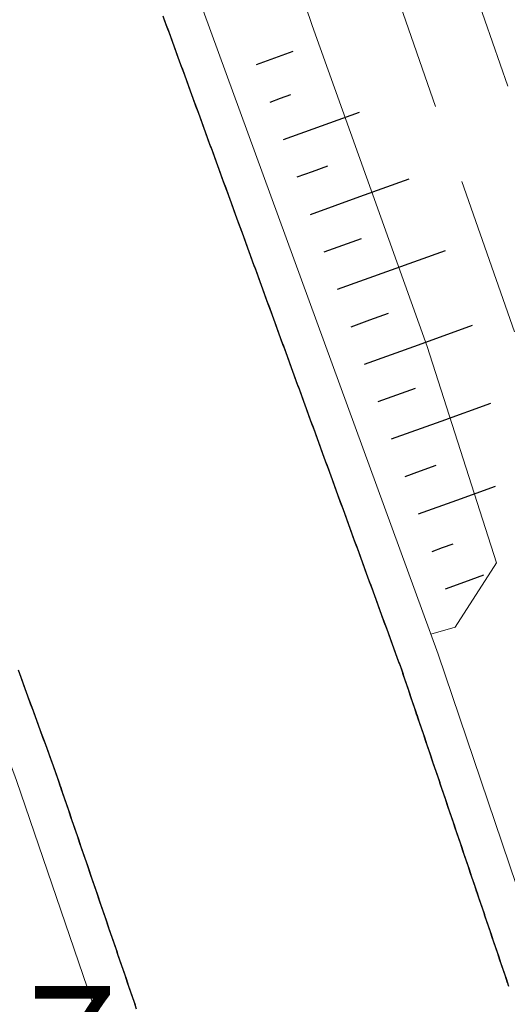
# Model space of a CAD drawing. Extents: x 2428715 to 2430495, y 4750153 to 4751369.
# Drawn here: x 2430098 to 2430110, y 4750500 to 4750525 of the extents above; entities that cross this region are included whole.
import ezdxf

# ---------------------------------------------------------------- set-up
doc = ezdxf.new("R2010")
doc.units = 0
doc.header["$LTSCALE"] = 2
doc.header["$MEASUREMENT"] = 0
for name, pattern in [('LA02', [3, 2, -1]), ('PONTE', [0]), ('STRCAMP', [3, 2, -1])]:
    doc.linetypes.add(name, pattern=pattern)
for name, color, linetype in [('010102', 1, 'Continuous'), ('010216', 1, 'LA02'), ('010307', 1, 'Continuous'), ('050202', 1, 'STRCAMP'), ('050610', 5, 'PONTE'), ('V0252', 6, 'Continuous')]:
    doc.layers.add(name, color=color, linetype=linetype)
doc.styles.add('Style07', font='Arial', dxfattribs={"height": 0.2})

# ---------------------------------------------------------------- blocks, each defined once
blk = doc.blocks.new('SCART_L')
for p, q in [((0, 0), (0.8, 0)), ((0.8, 0), (1.6, 0))]:
    blk.add_line(p, q)
blk = doc.blocks.new('SCART_C')
for p, q in [((0, 0), (0.5, 0)), ((0.5, 0), (1, 0))]:
    blk.add_line(p, q)
blk = doc.blocks.new('PARAL')
blk.add_line((0.5, 0), (0.5, 0.1))

msp = doc.modelspace()

# ---------------------------------------------------------------- linework, layer by layer
at = {"layer": '010102', "linetype": 'Continuous', "lineweight": 0, "flags": 128}
msp.add_lwpolyline([(2430074.464, 4750606.157), (2430074.686, 4750606.232), (2430075.217, 4750606.432), (2430075.405, 4750606.855), (2430103.065, 4750531.69), (2430105.318, 4750525.004), (2430108.21, 4750516.943), (2430109.955, 4750511.505), (2430108.916, 4750509.89), (2430108.304, 4750509.718)], dxfattribs=at)
at = {"layer": '010216', "linetype": 'LA02', "lineweight": 0, "flags": 128}
msp.add_lwpolyline([(2430107.104, 4750526.751), (2430112.038, 4750512.633)], dxfattribs=at)
at = {"layer": '050202', "linetype": 'STRCAMP', "lineweight": 0, "flags": 128}
msp.add_lwpolyline([(2430134.244, 4750497.738), (2430132.223, 4750496.376), (2430128.291, 4750491.064), (2430126.314, 4750488.048), (2430125.189, 4750487.472), (2430123.77, 4750487.504), (2430122.555, 4750488.498), (2430121.861, 4750490.034), (2430118.527, 4750499.488), (2430108.097, 4750529.659)], dxfattribs=at)
at = {"layer": '050610', "linetype": 'PONTE', "lineweight": 0, "flags": 128}
for points in [[(2430101.62, 4750528.032), (2430108.49, 4750509.209), (2430115.64, 4750488.088), (2430119.377, 4750489.234), (2430127.429, 4750466.757), (2430133.601, 4750448.551)], [(2430132.771, 4750385.046), (2430131.782, 4750390.235), (2430128.685, 4750403.49), (2430124.203, 4750418.816), (2430113.301, 4750449.578), (2430109.192, 4750461.357), (2430101.509, 4750483.383), (2430105.139, 4750484.846), (2430097.892, 4750506.039), (2430094.788, 4750514.507), (2430093.372, 4750514.539), (2430091.032, 4750515.91), (2430089.658, 4750517.38), (2430087.896, 4750521.562)]]:
    msp.add_lwpolyline(points, dxfattribs=at)

# ---------------------------------------------------------------- block references
at = {"layer": '010307', "lineweight": 0}
for name, p, xscale, yscale, zscale, rotation in [('SCART_L', (2430103.925, 4750524.025), 0.6130712769325629, 0.6130712769325629, 0.6130712769325629, 19.8231722414375), ('SCART_C', (2430104.264, 4750523.084), 0.5542198839817427, 0.5542198839817427, 0.5542198839817427, 19.82317226718828), ('SCART_L', (2430104.603, 4750522.144), 1.268401744770295, 1.268401744770295, 1.268401744770295, 19.82317231708324), ('SCART_C', (2430104.942, 4750521.203), 0.8208994525330977, 0.8208994525330977, 0.8208994525330977, 19.82317235386261), ('SCART_L', (2430105.282, 4750520.262), 1.648135296844505, 1.648135296844505, 1.648135296844505, 19.8231723321705), ('SCART_C', (2430105.621, 4750519.321), 0.9955875948354369, 0.9955875948354369, 0.9955875948354369, 19.82317227548926), ('SCART_L', (2430105.96, 4750518.381), 1.800000000042521, 1.800000000042521, 1.800000000042521, 19.8231723246259), ('SCART_L', (2430106.638, 4750516.499), 1.800000000042521, 1.800000000042521, 1.800000000042521, 19.8231723246259), ('SCART_L', (2430107.316, 4750514.618), 1.657407980805525, 1.657407980805525, 1.657407980805525, 19.82317233698428), ('SCART_C', (2430107.655, 4750513.677), 0.827087467234388, 0.827087467234388, 0.827087467234388, 19.82317230352006), ('SCART_L', (2430107.995, 4750512.736), 1.282345861127235, 1.282345861127235, 1.282345861127235, 19.82317231244721), ('SCART_C', (2430108.334, 4750511.795), 0.5645750289965856, 0.5645750289965856, 0.5645750289965856, 19.82317230163098), ('SCART_L', (2430108.673, 4750510.855), 0.64117293219365, 0.64117293219365, 0.64117293219365, 19.82317234840539)]:
    msp.add_blockref(name, p, dxfattribs=dict(at, xscale=xscale, yscale=yscale, zscale=zscale, rotation=rotation))
for p, rotation in [((2430106.299, 4750517.44), 19.8231722931706), ((2430106.977, 4750515.558), 19.82317229142719)]:
    msp.add_blockref('SCART_C', p, dxfattribs=dict(at, rotation=rotation))
at = {"layer": '050610', "lineweight": 0}
for p, xscale, yscale, zscale, rotation in [((2430102.512, 4750525.589), 2.000000000218517, 2.000000000218517, 2.000000000218517, 200.0491408420687), ((2430102.546, 4750525.495), 2.000000000218517, 2.000000000218517, 2.000000000218517, 200.0491408420687), ((2430102.58, 4750525.401), 2.000000000218517, 2.000000000218517, 2.000000000218517, 200.0491408420687), ((2430102.614, 4750525.307), 2.000000000218517, 2.000000000218517, 2.000000000218517, 200.0491408420687), ((2430102.649, 4750525.214), 2.000000000218517, 2.000000000218517, 2.000000000218517, 200.0491408420687), ((2430102.683, 4750525.12), 2.000000000218517, 2.000000000218517, 2.000000000218517, 200.0491408420687), ((2430102.717, 4750525.026), 2.000000000218517, 2.000000000218517, 2.000000000218517, 200.0491408420687), ((2430102.752, 4750524.932), 2.000000000218517, 2.000000000218517, 2.000000000218517, 200.0491408420687), ((2430102.786, 4750524.838), 2.000000000218517, 2.000000000218517, 2.000000000218517, 200.0491408420687), ((2430102.82, 4750524.744), 2.000000000218517, 2.000000000218517, 2.000000000218517, 200.0491408420687), ((2430102.854, 4750524.65), 2.000000000218517, 2.000000000218517, 2.000000000218517, 200.0491408420687), ((2430102.889, 4750524.556), 2.000000000218517, 2.000000000218517, 2.000000000218517, 200.0491408420687), ((2430102.923, 4750524.462), 2.000000000218517, 2.000000000218517, 2.000000000218517, 200.0491408420687), ((2430102.957, 4750524.368), 2.000000000218517, 2.000000000218517, 2.000000000218517, 200.0491408420687), ((2430102.992, 4750524.274), 2.000000000218517, 2.000000000218517, 2.000000000218517, 200.0491408420687), ((2430103.026, 4750524.18), 2.000000000218517, 2.000000000218517, 2.000000000218517, 200.0491408420687), ((2430103.06, 4750524.086), 2.000000000218517, 2.000000000218517, 2.000000000218517, 200.0491408420687), ((2430103.094, 4750523.992), 2.000000000218517, 2.000000000218517, 2.000000000218517, 200.0491408420687), ((2430103.129, 4750523.898), 2.000000000218517, 2.000000000218517, 2.000000000218517, 200.0491408420687), ((2430103.163, 4750523.804), 2.000000000218517, 2.000000000218517, 2.000000000218517, 200.0491408420687), ((2430103.197, 4750523.71), 2.000000000218517, 2.000000000218517, 2.000000000218517, 200.0491408420687), ((2430103.232, 4750523.617), 2.000000000218517, 2.000000000218517, 2.000000000218517, 200.0491408420687), ((2430103.266, 4750523.523), 2.000000000218517, 2.000000000218517, 2.000000000218517, 200.0491408420687), ((2430103.3, 4750523.429), 2.000000000218517, 2.000000000218517, 2.000000000218517, 200.0491408420687), ((2430103.334, 4750523.335), 2.000000000218517, 2.000000000218517, 2.000000000218517, 200.0491408420687), ((2430103.369, 4750523.241), 2.000000000218517, 2.000000000218517, 2.000000000218517, 200.0491408420687), ((2430103.403, 4750523.147), 2.000000000218517, 2.000000000218517, 2.000000000218517, 200.0491408420687), ((2430103.437, 4750523.053), 2.000000000218517, 2.000000000218517, 2.000000000218517, 200.0491408420687), ((2430103.472, 4750522.959), 2.000000000218517, 2.000000000218517, 2.000000000218517, 200.0491408420687), ((2430103.506, 4750522.865), 2.000000000218517, 2.000000000218517, 2.000000000218517, 200.0491408420687), ((2430103.54, 4750522.771), 2.000000000218517, 2.000000000218517, 2.000000000218517, 200.0491408420687), ((2430103.574, 4750522.677), 2.000000000218517, 2.000000000218517, 2.000000000218517, 200.0491408420687), ((2430103.609, 4750522.583), 2.000000000218517, 2.000000000218517, 2.000000000218517, 200.0491408420687), ((2430103.643, 4750522.489), 2.000000000218517, 2.000000000218517, 2.000000000218517, 200.0491408420687), ((2430103.677, 4750522.395), 2.000000000218517, 2.000000000218517, 2.000000000218517, 200.0491408420687), ((2430103.712, 4750522.301), 2.000000000218517, 2.000000000218517, 2.000000000218517, 200.0491408420687), ((2430103.746, 4750522.207), 2.000000000218517, 2.000000000218517, 2.000000000218517, 200.0491408420687), ((2430103.78, 4750522.113), 2.000000000218517, 2.000000000218517, 2.000000000218517, 200.0491408420687), ((2430103.814, 4750522.02), 2.000000000218517, 2.000000000218517, 2.000000000218517, 200.0491408420687), ((2430103.849, 4750521.926), 2.000000000218517, 2.000000000218517, 2.000000000218517, 200.0491408420687), ((2430103.883, 4750521.832), 2.000000000218517, 2.000000000218517, 2.000000000218517, 200.0491408420687), ((2430103.917, 4750521.738), 2.000000000218517, 2.000000000218517, 2.000000000218517, 200.0491408420687), ((2430103.952, 4750521.644), 2.000000000218517, 2.000000000218517, 2.000000000218517, 200.0491408420687), ((2430103.986, 4750521.55), 2.000000000218517, 2.000000000218517, 2.000000000218517, 200.0491408420687), ((2430104.02, 4750521.456), 2.000000000218517, 2.000000000218517, 2.000000000218517, 200.0491408420687), ((2430104.054, 4750521.362), 2.000000000218517, 2.000000000218517, 2.000000000218517, 200.0491408420687), ((2430104.089, 4750521.268), 2.000000000218517, 2.000000000218517, 2.000000000218517, 200.0491408420687), ((2430104.123, 4750521.174), 2.000000000218517, 2.000000000218517, 2.000000000218517, 200.0491408420687), ((2430104.157, 4750521.08), 2.000000000218517, 2.000000000218517, 2.000000000218517, 200.0491408420687), ((2430104.191, 4750520.986), 2.000000000218517, 2.000000000218517, 2.000000000218517, 200.0491408420687), ((2430104.226, 4750520.892), 2.000000000218517, 2.000000000218517, 2.000000000218517, 200.0491408420687), ((2430104.26, 4750520.798), 2.000000000218517, 2.000000000218517, 2.000000000218517, 200.0491408420687), ((2430104.294, 4750520.704), 2.000000000218517, 2.000000000218517, 2.000000000218517, 200.0491408420687), ((2430104.329, 4750520.61), 2.000000000218517, 2.000000000218517, 2.000000000218517, 200.0491408420687), ((2430104.363, 4750520.517), 2.000000000218517, 2.000000000218517, 2.000000000218517, 200.0491408420687), ((2430104.397, 4750520.423), 2.000000000218517, 2.000000000218517, 2.000000000218517, 200.0491408420687), ((2430104.431, 4750520.329), 2.000000000218517, 2.000000000218517, 2.000000000218517, 200.0491408420687), ((2430104.466, 4750520.235), 2.000000000218517, 2.000000000218517, 2.000000000218517, 200.0491408420687), ((2430104.5, 4750520.141), 2.000000000218517, 2.000000000218517, 2.000000000218517, 200.0491408420687), ((2430104.534, 4750520.047), 2.000000000218517, 2.000000000218517, 2.000000000218517, 200.0491408420687), ((2430104.569, 4750519.953), 2.000000000218517, 2.000000000218517, 2.000000000218517, 200.0491408420687), ((2430104.603, 4750519.859), 2.000000000218517, 2.000000000218517, 2.000000000218517, 200.0491408420687), ((2430104.637, 4750519.765), 2.000000000218517, 2.000000000218517, 2.000000000218517, 200.0491408420687), ((2430104.671, 4750519.671), 2.000000000218517, 2.000000000218517, 2.000000000218517, 200.0491408420687), ((2430104.706, 4750519.577), 2.000000000218517, 2.000000000218517, 2.000000000218517, 200.0491408420687), ((2430104.74, 4750519.483), 2.000000000218517, 2.000000000218517, 2.000000000218517, 200.0491408420687), ((2430104.774, 4750519.389), 2.000000000218517, 2.000000000218517, 2.000000000218517, 200.0491408420687), ((2430104.809, 4750519.295), 2.000000000218517, 2.000000000218517, 2.000000000218517, 200.0491408420687), ((2430104.843, 4750519.201), 2.000000000218517, 2.000000000218517, 2.000000000218517, 200.0491408420687), ((2430104.877, 4750519.107), 2.000000000218517, 2.000000000218517, 2.000000000218517, 200.0491408420687), ((2430104.911, 4750519.013), 2.000000000218517, 2.000000000218517, 2.000000000218517, 200.0491408420687), ((2430104.946, 4750518.92), 2.000000000218517, 2.000000000218517, 2.000000000218517, 200.0491408420687), ((2430104.98, 4750518.826), 2.000000000218517, 2.000000000218517, 2.000000000218517, 200.0491408420687), ((2430105.014, 4750518.732), 2.000000000218517, 2.000000000218517, 2.000000000218517, 200.0491408420687), ((2430105.049, 4750518.638), 2.000000000218517, 2.000000000218517, 2.000000000218517, 200.0491408420687), ((2430105.083, 4750518.544), 2.000000000218517, 2.000000000218517, 2.000000000218517, 200.0491408420687), ((2430105.117, 4750518.45), 2.000000000218517, 2.000000000218517, 2.000000000218517, 200.0491408420687), ((2430105.151, 4750518.356), 2.000000000218517, 2.000000000218517, 2.000000000218517, 200.0491408420687), ((2430105.186, 4750518.262), 2.000000000218517, 2.000000000218517, 2.000000000218517, 200.0491408420687), ((2430105.22, 4750518.168), 2.000000000218517, 2.000000000218517, 2.000000000218517, 200.0491408420687), ((2430105.254, 4750518.074), 2.000000000218517, 2.000000000218517, 2.000000000218517, 200.0491408420687), ((2430105.289, 4750517.98), 2.000000000218517, 2.000000000218517, 2.000000000218517, 200.0491408420687), ((2430105.323, 4750517.886), 2.000000000218517, 2.000000000218517, 2.000000000218517, 200.0491408420687), ((2430105.357, 4750517.792), 2.000000000218517, 2.000000000218517, 2.000000000218517, 200.0491408420687), ((2430105.391, 4750517.698), 2.000000000218517, 2.000000000218517, 2.000000000218517, 200.0491408420687), ((2430105.426, 4750517.604), 2.000000000218517, 2.000000000218517, 2.000000000218517, 200.0491408420687), ((2430105.46, 4750517.51), 2.000000000218517, 2.000000000218517, 2.000000000218517, 200.0491408420687), ((2430105.494, 4750517.416), 2.000000000218517, 2.000000000218517, 2.000000000218517, 200.0491408420687), ((2430105.529, 4750517.323), 2.000000000218517, 2.000000000218517, 2.000000000218517, 200.0491408420687), ((2430105.563, 4750517.229), 2.000000000218517, 2.000000000218517, 2.000000000218517, 200.0491408420687), ((2430105.597, 4750517.135), 2.000000000218517, 2.000000000218517, 2.000000000218517, 200.0491408420687), ((2430105.631, 4750517.041), 2.000000000218517, 2.000000000218517, 2.000000000218517, 200.0491408420687), ((2430105.666, 4750516.947), 2.000000000218517, 2.000000000218517, 2.000000000218517, 200.0491408420687), ((2430105.7, 4750516.853), 2.000000000218517, 2.000000000218517, 2.000000000218517, 200.0491408420687), ((2430105.734, 4750516.759), 2.000000000218517, 2.000000000218517, 2.000000000218517, 200.0491408420687), ((2430105.768, 4750516.665), 2.000000000218517, 2.000000000218517, 2.000000000218517, 200.0491408420687), ((2430105.803, 4750516.571), 2.000000000218517, 2.000000000218517, 2.000000000218517, 200.0491408420687), ((2430105.837, 4750516.477), 2.000000000218517, 2.000000000218517, 2.000000000218517, 200.0491408420687), ((2430105.871, 4750516.383), 2.000000000218517, 2.000000000218517, 2.000000000218517, 200.0491408420687), ((2430105.906, 4750516.289), 2.000000000218517, 2.000000000218517, 2.000000000218517, 200.0491408420687), ((2430105.94, 4750516.195), 2.000000000218517, 2.000000000218517, 2.000000000218517, 200.0491408420687), ((2430105.974, 4750516.101), 2.000000000218517, 2.000000000218517, 2.000000000218517, 200.0491408420687), ((2430106.008, 4750516.007), 2.000000000218517, 2.000000000218517, 2.000000000218517, 200.0491408420687), ((2430106.043, 4750515.913), 2.000000000218517, 2.000000000218517, 2.000000000218517, 200.0491408420687), ((2430106.077, 4750515.82), 2.000000000218517, 2.000000000218517, 2.000000000218517, 200.0491408420687), ((2430106.111, 4750515.726), 2.000000000218517, 2.000000000218517, 2.000000000218517, 200.0491408420687), ((2430106.146, 4750515.632), 2.000000000218517, 2.000000000218517, 2.000000000218517, 200.0491408420687), ((2430106.18, 4750515.538), 2.000000000218517, 2.000000000218517, 2.000000000218517, 200.0491408420687), ((2430106.214, 4750515.444), 2.000000000218517, 2.000000000218517, 2.000000000218517, 200.0491408420687), ((2430106.248, 4750515.35), 2.000000000218517, 2.000000000218517, 2.000000000218517, 200.0491408420687), ((2430106.283, 4750515.256), 2.000000000218517, 2.000000000218517, 2.000000000218517, 200.0491408420687), ((2430106.317, 4750515.162), 2.000000000218517, 2.000000000218517, 2.000000000218517, 200.0491408420687), ((2430106.351, 4750515.068), 2.000000000218517, 2.000000000218517, 2.000000000218517, 200.0491408420687), ((2430106.386, 4750514.974), 2.000000000218517, 2.000000000218517, 2.000000000218517, 200.0491408420687), ((2430106.42, 4750514.88), 2.000000000218517, 2.000000000218517, 2.000000000218517, 200.0491408420687), ((2430106.454, 4750514.786), 2.000000000218517, 2.000000000218517, 2.000000000218517, 200.0491408420687), ((2430106.488, 4750514.692), 2.000000000218517, 2.000000000218517, 2.000000000218517, 200.0491408420687), ((2430106.523, 4750514.598), 2.000000000218517, 2.000000000218517, 2.000000000218517, 200.0491408420687), ((2430106.557, 4750514.504), 2.000000000218517, 2.000000000218517, 2.000000000218517, 200.0491408420687), ((2430106.591, 4750514.41), 2.000000000218517, 2.000000000218517, 2.000000000218517, 200.0491408420687), ((2430106.626, 4750514.316), 2.000000000218517, 2.000000000218517, 2.000000000218517, 200.0491408420687), ((2430106.66, 4750514.223), 2.000000000218517, 2.000000000218517, 2.000000000218517, 200.0491408420687), ((2430106.694, 4750514.129), 2.000000000218517, 2.000000000218517, 2.000000000218517, 200.0491408420687), ((2430106.728, 4750514.035), 2.000000000218517, 2.000000000218517, 2.000000000218517, 200.0491408420687), ((2430106.763, 4750513.941), 2.000000000218517, 2.000000000218517, 2.000000000218517, 200.0491408420687), ((2430106.797, 4750513.847), 2.000000000218517, 2.000000000218517, 2.000000000218517, 200.0491408420687), ((2430106.831, 4750513.753), 2.000000000218517, 2.000000000218517, 2.000000000218517, 200.0491408420687), ((2430106.866, 4750513.659), 2.000000000218517, 2.000000000218517, 2.000000000218517, 200.0491408420687), ((2430106.9, 4750513.565), 2.000000000218517, 2.000000000218517, 2.000000000218517, 200.0491408420687), ((2430106.934, 4750513.471), 2.000000000218517, 2.000000000218517, 2.000000000218517, 200.0491408420687), ((2430106.968, 4750513.377), 2.000000000218517, 2.000000000218517, 2.000000000218517, 200.0491408420687), ((2430107.003, 4750513.283), 2.000000000218517, 2.000000000218517, 2.000000000218517, 200.0491408420687), ((2430107.037, 4750513.189), 2.000000000218517, 2.000000000218517, 2.000000000218517, 200.0491408420687), ((2430107.071, 4750513.095), 2.000000000218517, 2.000000000218517, 2.000000000218517, 200.0491408420687), ((2430107.106, 4750513.001), 2.000000000218517, 2.000000000218517, 2.000000000218517, 200.0491408420687), ((2430107.14, 4750512.907), 2.000000000218517, 2.000000000218517, 2.000000000218517, 200.0491408420687), ((2430107.174, 4750512.813), 2.000000000218517, 2.000000000218517, 2.000000000218517, 200.0491408420687), ((2430107.208, 4750512.719), 2.000000000218517, 2.000000000218517, 2.000000000218517, 200.0491408420687), ((2430107.243, 4750512.626), 2.000000000218517, 2.000000000218517, 2.000000000218517, 200.0491408420687), ((2430107.277, 4750512.532), 2.000000000218517, 2.000000000218517, 2.000000000218517, 200.0491408420687), ((2430107.311, 4750512.438), 2.000000000218517, 2.000000000218517, 2.000000000218517, 200.0491408420687), ((2430107.345, 4750512.344), 2.000000000218517, 2.000000000218517, 2.000000000218517, 200.0491408420687), ((2430107.38, 4750512.25), 2.000000000218517, 2.000000000218517, 2.000000000218517, 200.0491408420687), ((2430107.414, 4750512.156), 2.000000000218517, 2.000000000218517, 2.000000000218517, 200.0491408420687), ((2430107.448, 4750512.062), 2.000000000218517, 2.000000000218517, 2.000000000218517, 200.0491408420687), ((2430107.483, 4750511.968), 2.000000000218517, 2.000000000218517, 2.000000000218517, 200.0491408420687), ((2430107.517, 4750511.874), 2.000000000218517, 2.000000000218517, 2.000000000218517, 200.0491408420687), ((2430107.551, 4750511.78), 2.000000000218517, 2.000000000218517, 2.000000000218517, 200.0491408420687), ((2430107.585, 4750511.686), 2.000000000218517, 2.000000000218517, 2.000000000218517, 200.0491408420687), ((2430107.62, 4750511.592), 2.000000000218517, 2.000000000218517, 2.000000000218517, 200.0491408420687), ((2430107.654, 4750511.498), 2.000000000218517, 2.000000000218517, 2.000000000218517, 200.0491408420687), ((2430107.688, 4750511.404), 2.000000000218517, 2.000000000218517, 2.000000000218517, 200.0491408420687), ((2430107.723, 4750511.31), 2.000000000218517, 2.000000000218517, 2.000000000218517, 200.0491408420687), ((2430107.757, 4750511.216), 2.000000000218517, 2.000000000218517, 2.000000000218517, 200.0491408420687), ((2430107.791, 4750511.123), 2.000000000218517, 2.000000000218517, 2.000000000218517, 200.0491408420687), ((2430107.825, 4750511.029), 2.000000000218517, 2.000000000218517, 2.000000000218517, 200.0491408420687), ((2430107.86, 4750510.935), 2.000000000218517, 2.000000000218517, 2.000000000218517, 200.0491408420687), ((2430107.894, 4750510.841), 2.000000000218517, 2.000000000218517, 2.000000000218517, 200.0491408420687), ((2430107.928, 4750510.747), 2.000000000218517, 2.000000000218517, 2.000000000218517, 200.0491408420687), ((2430107.963, 4750510.653), 2.000000000218517, 2.000000000218517, 2.000000000218517, 200.0491408420687), ((2430107.997, 4750510.559), 2.000000000218517, 2.000000000218517, 2.000000000218517, 200.0491408420687), ((2430108.031, 4750510.465), 2.000000000218517, 2.000000000218517, 2.000000000218517, 200.0491408420687), ((2430108.065, 4750510.371), 2.000000000218517, 2.000000000218517, 2.000000000218517, 200.0491408420687), ((2430108.1, 4750510.277), 2.000000000218517, 2.000000000218517, 2.000000000218517, 200.0491408420687), ((2430108.134, 4750510.183), 2.000000000218517, 2.000000000218517, 2.000000000218517, 200.0491408420687), ((2430108.168, 4750510.089), 2.000000000218517, 2.000000000218517, 2.000000000218517, 200.0491408420687), ((2430108.203, 4750509.995), 2.000000000218517, 2.000000000218517, 2.000000000218517, 200.0491408420687), ((2430108.237, 4750509.901), 2.000000000218517, 2.000000000218517, 2.000000000218517, 200.0491408420687), ((2430108.271, 4750509.807), 2.000000000218517, 2.000000000218517, 2.000000000218517, 200.0491408420687), ((2430108.305, 4750509.713), 2.000000000218517, 2.000000000218517, 2.000000000218517, 200.0491408420687), ((2430108.34, 4750509.619), 2.000000000218517, 2.000000000218517, 2.000000000218517, 200.0491408420687), ((2430108.374, 4750509.526), 2.000000000218517, 2.000000000218517, 2.000000000218517, 200.0491408420687), ((2430108.408, 4750509.432), 2.000000000218517, 2.000000000218517, 2.000000000218517, 200.0491408420687), ((2430108.443, 4750509.338), 2.000000000218517, 2.000000000218517, 2.000000000218517, 200.0491408420687), ((2430108.477, 4750509.244), 2.000000000218517, 2.000000000218517, 2.000000000218517, 200.0491408420687), ((2430097.071, 4750508.28), 1.999999999993422, 1.999999999993422, 1.999999999993422, 20.12964338877562), ((2430097.105, 4750508.186), 1.999999999993422, 1.999999999993422, 1.999999999993422, 20.12964338877562), ((2430108.51, 4750509.149), 2.000000000197998, 2.000000000197998, 2.000000000197998, 198.7026898735912), ((2430108.542, 4750509.055), 2.000000000197998, 2.000000000197998, 2.000000000197998, 198.7026898735912), ((2430097.139, 4750508.092), 1.999999999993422, 1.999999999993422, 1.999999999993422, 20.12964338877562), ((2430097.174, 4750507.998), 1.999999999993422, 1.999999999993422, 1.999999999993422, 20.12964338877562), ((2430097.208, 4750507.905), 1.999999999993422, 1.999999999993422, 1.999999999993422, 20.12964338877562), ((2430108.574, 4750508.96), 2.000000000197998, 2.000000000197998, 2.000000000197998, 198.7026898735912), ((2430108.606, 4750508.865), 2.000000000197998, 2.000000000197998, 2.000000000197998, 198.7026898735912), ((2430108.638, 4750508.77), 2.000000000197998, 2.000000000197998, 2.000000000197998, 198.7026898735912), ((2430097.243, 4750507.811), 1.999999999993422, 1.999999999993422, 1.999999999993422, 20.12964338877562), ((2430097.277, 4750507.717), 1.999999999993422, 1.999999999993422, 1.999999999993422, 20.12964338877562), ((2430097.311, 4750507.623), 1.999999999993422, 1.999999999993422, 1.999999999993422, 20.12964338877562), ((2430108.67, 4750508.676), 2.000000000197998, 2.000000000197998, 2.000000000197998, 198.7026898735912), ((2430108.702, 4750508.581), 2.000000000197998, 2.000000000197998, 2.000000000197998, 198.7026898735912), ((2430108.734, 4750508.486), 2.000000000197998, 2.000000000197998, 2.000000000197998, 198.7026898735912), ((2430097.346, 4750507.529), 1.999999999993422, 1.999999999993422, 1.999999999993422, 20.12964338877562), ((2430097.38, 4750507.435), 1.999999999993422, 1.999999999993422, 1.999999999993422, 20.12964338877562), ((2430108.766, 4750508.392), 2.000000000197998, 2.000000000197998, 2.000000000197998, 198.7026898735912), ((2430108.798, 4750508.297), 2.000000000197998, 2.000000000197998, 2.000000000197998, 198.7026898735912), ((2430097.415, 4750507.341), 1.999999999993422, 1.999999999993422, 1.999999999993422, 20.12964338877562), ((2430097.449, 4750507.247), 1.999999999993422, 1.999999999993422, 1.999999999993422, 20.12964338877562), ((2430097.484, 4750507.153), 1.999999999993422, 1.999999999993422, 1.999999999993422, 20.12964338877562), ((2430108.83, 4750508.202), 2.000000000197998, 2.000000000197998, 2.000000000197998, 198.7026898735912), ((2430108.862, 4750508.107), 2.000000000197998, 2.000000000197998, 2.000000000197998, 198.7026898735912), ((2430108.895, 4750508.013), 2.000000000197998, 2.000000000197998, 2.000000000197998, 198.7026898735912), ((2430097.518, 4750507.06), 1.999999999993422, 1.999999999993422, 1.999999999993422, 20.12964338877562), ((2430097.552, 4750506.966), 1.999999999993422, 1.999999999993422, 1.999999999993422, 20.12964338877562), ((2430097.587, 4750506.872), 1.999999999993422, 1.999999999993422, 1.999999999993422, 20.12964338877562), ((2430108.927, 4750507.918), 2.000000000197998, 2.000000000197998, 2.000000000197998, 198.7026898735912), ((2430108.959, 4750507.823), 2.000000000197998, 2.000000000197998, 2.000000000197998, 198.7026898735912), ((2430108.991, 4750507.729), 2.000000000197998, 2.000000000197998, 2.000000000197998, 198.7026898735912), ((2430097.621, 4750506.778), 1.999999999993422, 1.999999999993422, 1.999999999993422, 20.12964338877562), ((2430097.656, 4750506.684), 1.999999999993422, 1.999999999993422, 1.999999999993422, 20.12964338877562), ((2430109.023, 4750507.634), 2.000000000197998, 2.000000000197998, 2.000000000197998, 198.7026898735912), ((2430109.055, 4750507.539), 2.000000000197998, 2.000000000197998, 2.000000000197998, 198.7026898735912), ((2430097.69, 4750506.59), 1.999999999993422, 1.999999999993422, 1.999999999993422, 20.12964338877562), ((2430097.724, 4750506.496), 1.999999999993422, 1.999999999993422, 1.999999999993422, 20.12964338877562), ((2430097.759, 4750506.402), 1.999999999993422, 1.999999999993422, 1.999999999993422, 20.12964338877562), ((2430109.087, 4750507.444), 2.000000000197998, 2.000000000197998, 2.000000000197998, 198.7026898735912), ((2430109.119, 4750507.35), 2.000000000197998, 2.000000000197998, 2.000000000197998, 198.7026898735912), ((2430109.151, 4750507.255), 2.000000000197998, 2.000000000197998, 2.000000000197998, 198.7026898735912), ((2430097.793, 4750506.308), 1.999999999993422, 1.999999999993422, 1.999999999993422, 20.12964338877562), ((2430097.828, 4750506.215), 1.999999999993422, 1.999999999993422, 1.999999999993422, 20.12964338877562), ((2430109.183, 4750507.16), 2.000000000197998, 2.000000000197998, 2.000000000197998, 198.7026898735912), ((2430109.215, 4750507.065), 2.000000000197998, 2.000000000197998, 2.000000000197998, 198.7026898735912), ((2430097.862, 4750506.121), 1.999999999993422, 1.999999999993422, 1.999999999993422, 20.12964338877562), ((2430097.896, 4750506.027), 1.999999999692922, 1.999999999692922, 1.999999999692922, 18.87874960543393), ((2430097.929, 4750505.932), 1.999999999692922, 1.999999999692922, 1.999999999692922, 18.87874960543393), ((2430109.247, 4750506.971), 2.000000000197998, 2.000000000197998, 2.000000000197998, 198.7026898735912), ((2430109.279, 4750506.876), 2.000000000197998, 2.000000000197998, 2.000000000197998, 198.7026898735912), ((2430109.311, 4750506.781), 2.000000000197998, 2.000000000197998, 2.000000000197998, 198.7026898735912), ((2430097.961, 4750505.837), 1.999999999692922, 1.999999999692922, 1.999999999692922, 18.87874960543393), ((2430097.993, 4750505.743), 1.999999999692922, 1.999999999692922, 1.999999999692922, 18.87874960543393), ((2430109.343, 4750506.687), 2.000000000197998, 2.000000000197998, 2.000000000197998, 198.7026898735912), ((2430109.375, 4750506.592), 2.000000000197998, 2.000000000197998, 2.000000000197998, 198.7026898735912), ((2430109.408, 4750506.497), 2.000000000197998, 2.000000000197998, 2.000000000197998, 198.7026898735912), ((2430098.026, 4750505.648), 1.999999999692922, 1.999999999692922, 1.999999999692922, 18.87874960543393), ((2430098.058, 4750505.554), 1.999999999692922, 1.999999999692922, 1.999999999692922, 18.87874960543393), ((2430098.09, 4750505.459), 1.999999999692922, 1.999999999692922, 1.999999999692922, 18.87874960543393), ((2430109.44, 4750506.402), 2.000000000197998, 2.000000000197998, 2.000000000197998, 198.7026898735912), ((2430109.472, 4750506.308), 2.000000000197998, 2.000000000197998, 2.000000000197998, 198.7026898735912), ((2430098.123, 4750505.364), 1.999999999692922, 1.999999999692922, 1.999999999692922, 18.87874960543393), ((2430098.155, 4750505.27), 1.999999999692922, 1.999999999692922, 1.999999999692922, 18.87874960543393), ((2430098.187, 4750505.175), 1.999999999692922, 1.999999999692922, 1.999999999692922, 18.87874960543393), ((2430109.504, 4750506.213), 2.000000000197998, 2.000000000197998, 2.000000000197998, 198.7026898735912), ((2430109.536, 4750506.118), 2.000000000197998, 2.000000000197998, 2.000000000197998, 198.7026898735912), ((2430109.568, 4750506.024), 2.000000000197998, 2.000000000197998, 2.000000000197998, 198.7026898735912), ((2430098.22, 4750505.08), 1.999999999692922, 1.999999999692922, 1.999999999692922, 18.87874960543393), ((2430098.252, 4750504.986), 1.999999999692922, 1.999999999692922, 1.999999999692922, 18.87874960543393), ((2430109.6, 4750505.929), 2.000000000197998, 2.000000000197998, 2.000000000197998, 198.7026898735912), ((2430109.632, 4750505.834), 2.000000000197998, 2.000000000197998, 2.000000000197998, 198.7026898735912), ((2430098.285, 4750504.891), 1.999999999692922, 1.999999999692922, 1.999999999692922, 18.87874960543393), ((2430098.317, 4750504.797), 1.999999999692922, 1.999999999692922, 1.999999999692922, 18.87874960543393), ((2430098.349, 4750504.702), 1.999999999692922, 1.999999999692922, 1.999999999692922, 18.87874960543393), ((2430109.664, 4750505.739), 2.000000000197998, 2.000000000197998, 2.000000000197998, 198.7026898735912), ((2430109.696, 4750505.645), 2.000000000197998, 2.000000000197998, 2.000000000197998, 198.7026898735912), ((2430109.728, 4750505.55), 2.000000000197998, 2.000000000197998, 2.000000000197998, 198.7026898735912), ((2430098.382, 4750504.607), 1.999999999692922, 1.999999999692922, 1.999999999692922, 18.87874960543393), ((2430098.414, 4750504.513), 1.999999999692922, 1.999999999692922, 1.999999999692922, 18.87874960543393), ((2430098.446, 4750504.418), 1.999999999692922, 1.999999999692922, 1.999999999692922, 18.87874960543393), ((2430109.76, 4750505.455), 2.000000000197998, 2.000000000197998, 2.000000000197998, 198.7026898735912), ((2430109.792, 4750505.361), 2.000000000197998, 2.000000000197998, 2.000000000197998, 198.7026898735912), ((2430109.824, 4750505.266), 2.000000000197998, 2.000000000197998, 2.000000000197998, 198.7026898735912), ((2430098.479, 4750504.323), 1.999999999692922, 1.999999999692922, 1.999999999692922, 18.87874960543393), ((2430098.511, 4750504.229), 1.999999999692922, 1.999999999692922, 1.999999999692922, 18.87874960543393), ((2430109.856, 4750505.171), 2.000000000197998, 2.000000000197998, 2.000000000197998, 198.7026898735912), ((2430109.889, 4750505.076), 2.000000000197998, 2.000000000197998, 2.000000000197998, 198.7026898735912), ((2430098.543, 4750504.134), 1.999999999692922, 1.999999999692922, 1.999999999692922, 18.87874960543393), ((2430098.576, 4750504.04), 1.999999999692922, 1.999999999692922, 1.999999999692922, 18.87874960543393), ((2430098.608, 4750503.945), 1.999999999692922, 1.999999999692922, 1.999999999692922, 18.87874960543393), ((2430109.921, 4750504.982), 2.000000000197998, 2.000000000197998, 2.000000000197998, 198.7026898735912), ((2430109.953, 4750504.887), 2.000000000197998, 2.000000000197998, 2.000000000197998, 198.7026898735912), ((2430109.985, 4750504.792), 2.000000000197998, 2.000000000197998, 2.000000000197998, 198.7026898735912), ((2430098.64, 4750503.85), 1.999999999692922, 1.999999999692922, 1.999999999692922, 18.87874960543393), ((2430098.673, 4750503.756), 1.999999999692922, 1.999999999692922, 1.999999999692922, 18.87874960543393), ((2430110.017, 4750504.697), 2.000000000197998, 2.000000000197998, 2.000000000197998, 198.7026898735912), ((2430110.049, 4750504.603), 2.000000000197998, 2.000000000197998, 2.000000000197998, 198.7026898735912), ((2430110.081, 4750504.508), 2.000000000197998, 2.000000000197998, 2.000000000197998, 198.7026898735912), ((2430098.705, 4750503.661), 1.999999999692922, 1.999999999692922, 1.999999999692922, 18.87874960543393), ((2430098.738, 4750503.567), 1.999999999692922, 1.999999999692922, 1.999999999692922, 18.87874960543393), ((2430098.77, 4750503.472), 1.999999999692922, 1.999999999692922, 1.999999999692922, 18.87874960543393), ((2430110.113, 4750504.413), 2.000000000197998, 2.000000000197998, 2.000000000197998, 198.7026898735912), ((2430110.145, 4750504.319), 2.000000000197998, 2.000000000197998, 2.000000000197998, 198.7026898735912), ((2430098.802, 4750503.377), 1.999999999692922, 1.999999999692922, 1.999999999692922, 18.87874960543393), ((2430098.835, 4750503.283), 1.999999999692922, 1.999999999692922, 1.999999999692922, 18.87874960543393), ((2430098.867, 4750503.188), 1.999999999692922, 1.999999999692922, 1.999999999692922, 18.87874960543393), ((2430110.177, 4750504.224), 2.000000000197998, 2.000000000197998, 2.000000000197998, 198.7026898735912), ((2430110.209, 4750504.129), 2.000000000197998, 2.000000000197998, 2.000000000197998, 198.7026898735912), ((2430110.241, 4750504.034), 2.000000000197998, 2.000000000197998, 2.000000000197998, 198.7026898735912), ((2430098.899, 4750503.093), 1.999999999692922, 1.999999999692922, 1.999999999692922, 18.87874960543393), ((2430098.932, 4750502.999), 1.999999999692922, 1.999999999692922, 1.999999999692922, 18.87874960543393), ((2430110.273, 4750503.94), 2.000000000197998, 2.000000000197998, 2.000000000197998, 198.7026898735912), ((2430110.305, 4750503.845), 2.000000000197998, 2.000000000197998, 2.000000000197998, 198.7026898735912), ((2430098.964, 4750502.904), 1.999999999692922, 1.999999999692922, 1.999999999692922, 18.87874960543393), ((2430098.996, 4750502.81), 1.999999999692922, 1.999999999692922, 1.999999999692922, 18.87874960543393), ((2430099.029, 4750502.715), 1.999999999692922, 1.999999999692922, 1.999999999692922, 18.87874960543393), ((2430110.337, 4750503.75), 2.000000000197998, 2.000000000197998, 2.000000000197998, 198.7026898735912), ((2430110.37, 4750503.656), 2.000000000197998, 2.000000000197998, 2.000000000197998, 198.7026898735912), ((2430110.402, 4750503.561), 2.000000000197998, 2.000000000197998, 2.000000000197998, 198.7026898735912), ((2430099.061, 4750502.62), 1.999999999692922, 1.999999999692922, 1.999999999692922, 18.87874960543393), ((2430099.093, 4750502.526), 1.999999999692922, 1.999999999692922, 1.999999999692922, 18.87874960543393), ((2430110.434, 4750503.466), 2.000000000197998, 2.000000000197998, 2.000000000197998, 198.7026898735912), ((2430110.466, 4750503.371), 2.000000000197998, 2.000000000197998, 2.000000000197998, 198.7026898735912), ((2430110.498, 4750503.277), 2.000000000197998, 2.000000000197998, 2.000000000197998, 198.7026898735912), ((2430099.126, 4750502.431), 1.999999999692922, 1.999999999692922, 1.999999999692922, 18.87874960543393), ((2430099.158, 4750502.336), 1.999999999692922, 1.999999999692922, 1.999999999692922, 18.87874960543393), ((2430099.191, 4750502.242), 1.999999999692922, 1.999999999692922, 1.999999999692922, 18.87874960543393), ((2430110.53, 4750503.182), 2.000000000197998, 2.000000000197998, 2.000000000197998, 198.7026898735912), ((2430110.562, 4750503.087), 2.000000000197998, 2.000000000197998, 2.000000000197998, 198.7026898735912), ((2430099.223, 4750502.147), 1.999999999692922, 1.999999999692922, 1.999999999692922, 18.87874960543393), ((2430099.255, 4750502.053), 1.999999999692922, 1.999999999692922, 1.999999999692922, 18.87874960543393), ((2430099.288, 4750501.958), 1.999999999692922, 1.999999999692922, 1.999999999692922, 18.87874960543393), ((2430110.594, 4750502.993), 2.000000000197998, 2.000000000197998, 2.000000000197998, 198.7026898735912), ((2430110.626, 4750502.898), 2.000000000197998, 2.000000000197998, 2.000000000197998, 198.7026898735912), ((2430110.658, 4750502.803), 2.000000000197998, 2.000000000197998, 2.000000000197998, 198.7026898735912), ((2430099.32, 4750501.863), 1.999999999692922, 1.999999999692922, 1.999999999692922, 18.87874960543393), ((2430099.352, 4750501.769), 1.999999999692922, 1.999999999692922, 1.999999999692922, 18.87874960543393), ((2430110.69, 4750502.708), 2.000000000197998, 2.000000000197998, 2.000000000197998, 198.7026898735912), ((2430110.722, 4750502.614), 2.000000000197998, 2.000000000197998, 2.000000000197998, 198.7026898735912), ((2430099.385, 4750501.674), 1.999999999692922, 1.999999999692922, 1.999999999692922, 18.87874960543393), ((2430099.417, 4750501.579), 1.999999999692922, 1.999999999692922, 1.999999999692922, 18.87874960543393), ((2430099.449, 4750501.485), 1.999999999692922, 1.999999999692922, 1.999999999692922, 18.87874960543393), ((2430110.754, 4750502.519), 2.000000000197998, 2.000000000197998, 2.000000000197998, 198.7026898735912), ((2430110.786, 4750502.424), 2.000000000197998, 2.000000000197998, 2.000000000197998, 198.7026898735912), ((2430110.818, 4750502.329), 2.000000000197998, 2.000000000197998, 2.000000000197998, 198.7026898735912), ((2430099.482, 4750501.39), 1.999999999692922, 1.999999999692922, 1.999999999692922, 18.87874960543393), ((2430099.514, 4750501.296), 1.999999999692922, 1.999999999692922, 1.999999999692922, 18.87874960543393), ((2430099.546, 4750501.201), 1.999999999692922, 1.999999999692922, 1.999999999692922, 18.87874960543393), ((2430110.851, 4750502.235), 2.000000000197998, 2.000000000197998, 2.000000000197998, 198.7026898735912), ((2430110.883, 4750502.14), 2.000000000197998, 2.000000000197998, 2.000000000197998, 198.7026898735912), ((2430110.915, 4750502.045), 2.000000000197998, 2.000000000197998, 2.000000000197998, 198.7026898735912), ((2430099.579, 4750501.106), 1.999999999692922, 1.999999999692922, 1.999999999692922, 18.87874960543393), ((2430099.611, 4750501.012), 1.999999999692922, 1.999999999692922, 1.999999999692922, 18.87874960543393), ((2430110.947, 4750501.951), 2.000000000197998, 2.000000000197998, 2.000000000197998, 198.7026898735912), ((2430110.979, 4750501.856), 2.000000000197998, 2.000000000197998, 2.000000000197998, 198.7026898735912), ((2430099.644, 4750500.917), 1.999999999692922, 1.999999999692922, 1.999999999692922, 18.87874960543393), ((2430099.676, 4750500.823), 1.999999999692922, 1.999999999692922, 1.999999999692922, 18.87874960543393), ((2430099.708, 4750500.728), 1.999999999692922, 1.999999999692922, 1.999999999692922, 18.87874960543393), ((2430111.011, 4750501.761), 2.000000000197998, 2.000000000197998, 2.000000000197998, 198.7026898735912), ((2430111.043, 4750501.666), 2.000000000197998, 2.000000000197998, 2.000000000197998, 198.7026898735912), ((2430111.075, 4750501.572), 2.000000000197998, 2.000000000197998, 2.000000000197998, 198.7026898735912), ((2430099.741, 4750500.633), 1.999999999692922, 1.999999999692922, 1.999999999692922, 18.87874960543393), ((2430099.773, 4750500.539), 1.999999999692922, 1.999999999692922, 1.999999999692922, 18.87874960543393), ((2430111.107, 4750501.477), 2.000000000197998, 2.000000000197998, 2.000000000197998, 198.7026898735912), ((2430111.139, 4750501.382), 2.000000000197998, 2.000000000197998, 2.000000000197998, 198.7026898735912), ((2430099.805, 4750500.444), 1.999999999692922, 1.999999999692922, 1.999999999692922, 18.87874960543393), ((2430099.838, 4750500.349), 1.999999999692922, 1.999999999692922, 1.999999999692922, 18.87874960543393), ((2430099.87, 4750500.255), 1.999999999692922, 1.999999999692922, 1.999999999692922, 18.87874960543393), ((2430099.902, 4750500.16), 1.999999999692922, 1.999999999692922, 1.999999999692922, 18.87874960543393), ((2430099.935, 4750500.066), 1.999999999692922, 1.999999999692922, 1.999999999692922, 18.87874960543393), ((2430099.967, 4750499.971), 1.999999999692922, 1.999999999692922, 1.999999999692922, 18.87874960543393)]:
    msp.add_blockref('PARAL', p, dxfattribs=dict(at, xscale=xscale, yscale=yscale, zscale=zscale, rotation=rotation))

# ---------------------------------------------------------------- texts
at = {"layer": 'V0252', "linetype": 'Continuous', "lineweight": 0, "style": 'Style07'}
msp.add_text('2.7', height=3, dxfattribs=at).set_placement((2430094.752, 4750497.874))

doc.saveas('drawing.dxf')
